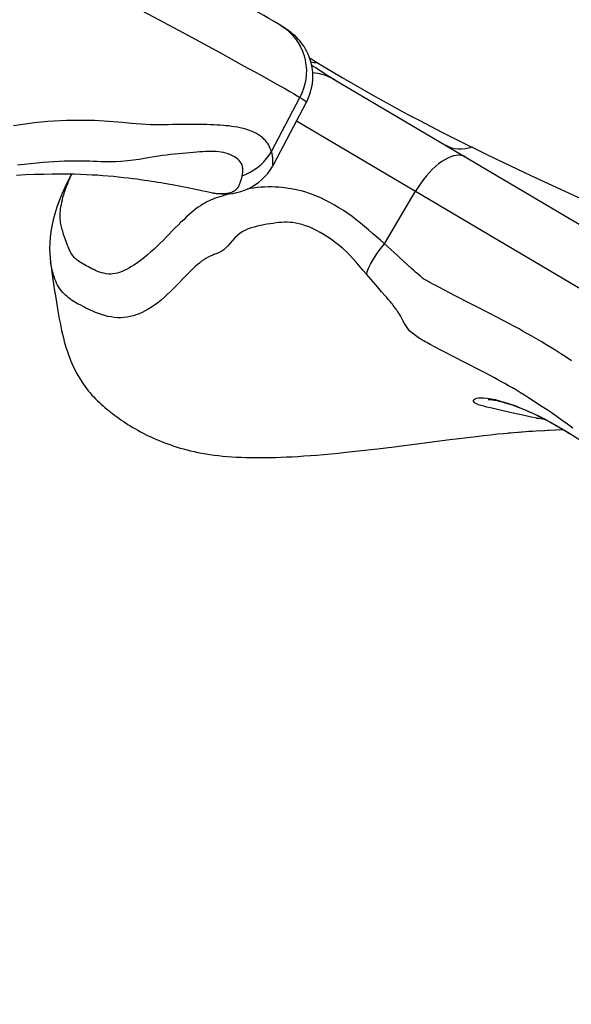
# Model space of a CAD drawing. Units: millimetres. Extents: x 139123 to 154562, y 5824 to 16108.
# Drawn here: x 149155 to 149225, y 10293 to 10418 of the extents above; entities that cross this region are included whole.
import ezdxf

# ---------------------------------------------------------------- set-up
doc = ezdxf.new("R2010")
doc.units = ezdxf.units.MM
doc.layers.add('DEFAULT', color=7, linetype='Continuous')
doc.layers.add('DiKom', color=7, linetype='Continuous')
doc.dimstyles.new('Qitele', dxfattribs={"dimscale": 85, "dimtxt": 4, "dimasz": 5, "dimexe": 4, "dimexo": 0, "dimgap": 3, "dimtad": 1, "dimdec": 0, "dimrnd": 10, "dimzin": 1, "dimtxsty": 'Standard', "dimblk": 'OBLIQUE', "dimcen": 5, "dimdle": 4, "dimclrd": 256, "dimclre": 256, "dimclrt": 256, "dimadec": 0, "dimazin": 0, "dimtfac": 1, "dimtdec": 0, "dimtmove": 0, "dimatfit": 3, "dimldrblk": 'OBLIQUE', "dimfxl": 6, "dimfxlon": 1, "dimlwd": 40, "dimlwe": 30, "dimarcsym": 0})

# ---------------------------------------------------------------- blocks, each defined once
blk = doc.blocks.new('RC-20501')
at = {"layer": 'DiKom', "color": 7, "linetype": 'Continuous'}
for p, q in [((164979.19, 10420.03), (164986.11, 10416.32)), ((164998.09, 10417.48), (164997.96, 10417.56)), ((164997.97, 10417.56), (164998.19, 10417.42)), ((164986.11, 10416.32), (164990.26, 10414.07)), ((164990.26, 10414.07), (164993.22, 10412.45)), ((164993.22, 10412.45), (164995.36, 10411.27)), ((165003.6, 10411.43), (165003.85, 10411.26)), ((164995.36, 10411.27), (164997.37, 10410.15)), ((165003.85, 10411.26), (165004.09, 10411.11)), ((165004.09, 10411.11), (165004.33, 10410.97)), ((165004.33, 10410.97), (165004.55, 10410.83)), ((165004.55, 10410.83), (165004.77, 10410.7)), ((165004.77, 10410.7), (165060.74, 10377.65)), ((164996.76, 10401.53), (165000.39, 10408.4)), ((164997.05, 10399.89), (165001.23, 10407.81)), ((164984.91, 10401.23), (164983.9, 10401.13)), ((164996.92, 10400.02), (164996.93, 10400.09)), ((164996.93, 10400.09), (164996.93, 10400.13)), ((165027.14, 10399.74), (165029.92, 10398.43)), ((165029.92, 10398.43), (165040.17, 10393.66)), ((164983.09, 10397.5), (164983.85, 10397.36)), ((164983.85, 10397.36), (164984.56, 10397.23)), ((164984.56, 10397.23), (164985.22, 10397.1)), ((164985.22, 10397.1), (164986.11, 10396.93)), ((164986.11, 10396.93), (164986.9, 10396.77)), ((164986.9, 10396.77), (164987.86, 10396.57)), ((164987.86, 10396.57), (164988.74, 10396.38)), ((164988.74, 10396.38), (164989.27, 10396.26)), ((165011.17, 10389.76), (165015.13, 10396.45)), ((164991.48, 10396.14), (164990.81, 10395.95)), ((164968.62, 10387.44), (164968.74, 10386.49)), ((164968.74, 10386.49), (164968.92, 10385.24)), ((165014.61, 10386.63), (165014.1, 10387.09)), ((165014.87, 10386.39), (165014.61, 10386.63)), ((165015.12, 10386.17), (165014.87, 10386.39)), ((164968.92, 10385.24), (164969.09, 10384.04)), ((165009.19, 10385.54), (165008.87, 10385.91)), ((165010.05, 10384.53), (165009.19, 10385.54)), ((165015.28, 10386.03), (165015.12, 10386.17)), ((165015.45, 10385.88), (165015.28, 10386.03)), ((165016.15, 10385.32), (165016.03, 10385.41)), ((164969.09, 10384.04), (164969.27, 10382.89)), ((165010.44, 10384.08), (165010.05, 10384.53)), ((165010.8, 10383.66), (165010.44, 10384.08)), ((165017.7, 10384.44), (165017.35, 10384.62)), ((165018.08, 10384.24), (165017.7, 10384.44)), ((165018.91, 10383.8), (165018.08, 10384.24)), ((165020.11, 10383.18), (165018.91, 10383.8)), ((164969.27, 10382.89), (164969.44, 10381.79)), ((165011.25, 10383.15), (165010.8, 10383.66)), ((165024.66, 10380.86), (165020.11, 10383.18)), ((165025.49, 10380.44), (165024.66, 10380.86)), ((165018.33, 10376.23), (165017.62, 10376.61)), ((165019.1, 10375.83), (165018.33, 10376.23)), ((165019.94, 10375.4), (165019.1, 10375.83)), ((165023.23, 10373.73), (165019.94, 10375.4)), ((165024.27, 10370.12), (165024.75, 10370.04)), ((165024.75, 10370.04), (165025.27, 10369.93)), ((165027.95, 10368.12), (165026.45, 10368.45)), ((165030.56, 10367.57), (165030.78, 10367.53)), ((165031.77, 10367.34), (165030.57, 10367.57)), ((165032.93, 10366.71), (165033.38, 10366.45)), ((165019.49, 10364.83), (165020.67, 10364.98)), ((165026.33, 10365.62), (165027.28, 10365.71)), ((165026.96, 10365.68), (165028.25, 10365.79)), ((165028.17, 10365.79), (165029.08, 10365.86)), ((165028.39, 10365.8), (165029.55, 10365.89)), ((165029.55, 10365.89), (165030.02, 10365.92)), ((165029.93, 10365.92), (165030.99, 10365.98)), ((165030.72, 10365.96), (165031.6, 10366.01)), ((165031.48, 10366.01), (165032.1, 10366.03)), ((165031.98, 10366.03), (165032.98, 10366.07)), ((165032.48, 10366.05), (165033, 10366.07)), ((165032.98, 10366.07), (165033.98, 10366.1)), ((165033.52, 10366.08), (165033.98, 10366.1)), ((165010.28, 10363.67), (165012.41, 10363.93)), ((165012.41, 10363.93), (165019.49, 10364.83)), ((165008.23, 10363.44), (165010.28, 10363.67))]:
    blk.add_line(p, q, dxfattribs=at)
for points in [[(164997.97, 10417.56), (164997.55, 10417.81), (164997.01, 10418.13), (164996.42, 10418.47), (164995.78, 10418.84), (164994.36, 10419.64)], [(164998.09, 10417.48), (164998.58, 10417.14), (164999.03, 10416.75), (164999.45, 10416.32), (164999.84, 10415.86), (165000.18, 10415.36), (165000.47, 10414.84), (165000.72, 10414.29), (165000.92, 10413.72), (165001.07, 10413.13), (165001.16, 10412.53), (165001.21, 10411.93), (165001.2, 10411.32), (165001.14, 10410.71), (165001.03, 10410.12), (165000.86, 10409.53), (165000.65, 10408.96), (165000.39, 10408.4)], [(165001.23, 10407.81), (165001.3, 10407.94), (165001.5, 10408.38), (165001.67, 10408.83), (165001.8, 10409.28), (165001.91, 10409.74), (165001.98, 10410.19), (165002.02, 10410.64), (165002.04, 10411.09), (165002.02, 10411.53), (165001.98, 10411.96), (165001.91, 10412.38), (165001.83, 10412.79), (165001.71, 10413.18), (165001.58, 10413.56), (165001.44, 10413.91), (165001.28, 10414.25), (165001.11, 10414.57), (165000.93, 10414.87), (165000.74, 10415.14), (165000.55, 10415.4), (165000.36, 10415.63), (165000.17, 10415.84), (164999.99, 10416.03), (164999.82, 10416.2), (164999.66, 10416.35), (164999.51, 10416.48), (164999.37, 10416.6), (164999.25, 10416.7), (164999.13, 10416.78), (164999.02, 10416.86), (164998.92, 10416.94), (164998.83, 10417), (164998.73, 10417.07), (164998.64, 10417.13), (164998.55, 10417.19), (164998.46, 10417.25), (164998.37, 10417.31), (164998.28, 10417.36), (164998.19, 10417.42)], [(165001.62, 10413.45), (165001.71, 10413.4), (165003.05, 10412.57), (165004.41, 10411.75), (165005.79, 10410.93), (165007.17, 10410.13), (165008.57, 10409.33), (165009.97, 10408.53), (165011.39, 10407.75), (165012.81, 10406.97), (165014.24, 10406.21), (165015.68, 10405.45), (165017.11, 10404.7), (165018.55, 10403.96), (165020, 10403.23), (165021.43, 10402.51), (165022.87, 10401.8), (165024.3, 10401.11), (165027.14, 10399.74)], [(165001.89, 10412.5), (165002.03, 10412.42), (165002.22, 10412.31), (165002.4, 10412.2), (165002.57, 10412.09), (165002.74, 10411.98)], [(165004.88, 10410.63), (165004.35, 10410.91), (165003.8, 10411.15), (165003.23, 10411.33), (165002.65, 10411.46), (165002.05, 10411.54), (165002.02, 10411.54)], [(165002.74, 10411.98), (165003.19, 10411.69), (165003.6, 10411.43)], [(164997.37, 10410.15), (164998.56, 10409.48), (164999.1, 10409.17), (164999.58, 10408.89), (165000.02, 10408.63), (165000.39, 10408.4)], [(165000.39, 10408.4), (165000.77, 10408.17), (165001.04, 10407.99), (165001.19, 10407.87), (165001.23, 10407.81)], [(164977.75, 10405.21), (164977.18, 10405.26), (164976.61, 10405.31), (164976.03, 10405.35), (164975.44, 10405.39), (164974.83, 10405.42), (164974.2, 10405.45), (164973.53, 10405.46), (164972.84, 10405.48), (164972.13, 10405.48), (164971.4, 10405.47), (164970.64, 10405.45), (164969.87, 10405.42), (164969.07, 10405.38), (164968.25, 10405.32), (164967.41, 10405.25), (164966.55, 10405.16), (164965.66, 10405.05), (164964.78, 10404.93), (164963.89, 10404.8)], [(164984.68, 10404.95), (164984.14, 10404.94), (164983.6, 10404.92), (164983.06, 10404.91), (164982.5, 10404.91), (164981.93, 10404.91), (164981.35, 10404.92), (164980.75, 10404.95), (164980.15, 10404.99), (164979.54, 10405.04), (164978.94, 10405.09), (164977.75, 10405.21)], [(164999.96, 10405.41), (165055.96, 10372.34), (165058.43, 10370.89)], [(164996.76, 10401.53), (164996.7, 10401.72), (164996.62, 10401.92), (164996.53, 10402.12), (164996.42, 10402.32), (164996.3, 10402.53), (164996.15, 10402.73), (164995.99, 10402.92), (164995.81, 10403.11), (164995.61, 10403.3), (164995.38, 10403.48), (164995.13, 10403.65), (164994.85, 10403.81), (164994.54, 10403.97), (164994.2, 10404.11), (164993.85, 10404.24), (164993.5, 10404.36), (164993.14, 10404.45), (164992.78, 10404.54), (164992.42, 10404.61), (164992.06, 10404.67), (164991.69, 10404.72), (164991.34, 10404.77), (164990.98, 10404.8), (164990.62, 10404.83), (164990.24, 10404.86), (164989.84, 10404.89), (164989.42, 10404.91), (164988.98, 10404.93), (164988.51, 10404.95), (164988.01, 10404.96), (164987.48, 10404.97), (164986.93, 10404.98), (164986.37, 10404.98), (164985.81, 10404.97), (164984.68, 10404.95)], [(164993.09, 10398.67), (164993.12, 10398.91), (164993.12, 10399.14), (164993.11, 10399.37), (164993.08, 10399.6), (164993.02, 10399.82), (164992.92, 10400.02), (164992.79, 10400.2), (164992.64, 10400.38), (164992.47, 10400.55), (164992.27, 10400.7), (164992.05, 10400.85), (164991.8, 10400.99), (164991.53, 10401.11), (164991.24, 10401.22), (164990.95, 10401.31), (164990.65, 10401.38), (164990.35, 10401.44), (164990.04, 10401.49), (164989.73, 10401.52), (164989.4, 10401.53), (164989.07, 10401.54), (164988.74, 10401.53), (164988.38, 10401.51), (164988.02, 10401.49), (164987.64, 10401.47), (164987.24, 10401.43), (164986.81, 10401.4), (164986.37, 10401.36), (164984.91, 10401.23)], [(164993.03, 10398.43), (164993.55, 10398.64), (164994.04, 10398.89), (164994.52, 10399.17), (164994.97, 10399.49), (164995.39, 10399.84), (164995.78, 10400.22), (164996.15, 10400.63), (164996.47, 10401.07), (164996.76, 10401.53)], [(164996.93, 10400.13), (164996.93, 10400.16), (164996.93, 10400.18), (164996.93, 10400.21), (164996.94, 10400.24), (164996.94, 10400.26), (164996.94, 10400.29), (164996.94, 10400.32), (164996.94, 10400.36), (164996.94, 10400.39), (164996.94, 10400.42), (164996.94, 10400.46), (164996.94, 10400.5), (164996.94, 10400.54), (164996.93, 10400.58), (164996.93, 10400.62), (164996.93, 10400.67), (164996.92, 10400.71), (164996.92, 10400.76), (164996.92, 10400.81), (164996.91, 10400.86), (164996.9, 10400.91), (164996.89, 10400.96), (164996.89, 10401.02), (164996.88, 10401.07), (164996.86, 10401.13), (164996.85, 10401.19), (164996.84, 10401.25), (164996.82, 10401.32), (164996.8, 10401.39), (164996.78, 10401.46), (164996.76, 10401.53)], [(165022.35, 10402.06), (165022.34, 10402.06), (165021.88, 10401.93), (165021.43, 10401.85), (165020.99, 10401.81), (165020.56, 10401.82), (165020.15, 10401.87), (165019.75, 10401.96), (165019.38, 10402.1), (165019.03, 10402.28)], [(164983.9, 10401.13), (164983.39, 10401.07), (164982.88, 10401.01), (164982.36, 10400.93), (164981.83, 10400.85), (164981.25, 10400.76), (164980.59, 10400.64), (164979.89, 10400.52), (164979.17, 10400.41), (164978.41, 10400.32), (164977.63, 10400.24), (164976.9, 10400.2), (164976.25, 10400.19), (164975.64, 10400.19), (164975.07, 10400.21), (164974.56, 10400.23), (164974.09, 10400.25), (164973.62, 10400.27), (164973.12, 10400.29), (164972.63, 10400.3), (164972.1, 10400.31), (164971.54, 10400.31), (164970.96, 10400.3), (164970.35, 10400.28), (164969.71, 10400.25), (164969.05, 10400.21), (164968.36, 10400.16), (164967.63, 10400.1), (164966.87, 10400.03), (164966.08, 10399.95), (164965.26, 10399.86), (164964.4, 10399.77)], [(165021.49, 10400.83), (165021.23, 10400.95), (165020.95, 10401.02), (165020.64, 10401.05), (165020.32, 10401.03), (165019.97, 10400.96), (165019.61, 10400.85), (165019.24, 10400.69), (165018.86, 10400.48), (165018.47, 10400.23), (165018.07, 10399.94), (165017.68, 10399.61), (165017.28, 10399.25), (165016.9, 10398.85), (165016.52, 10398.41), (165016.15, 10397.96), (165015.79, 10397.47), (165015.45, 10396.97), (165015.13, 10396.45)], [(164989.26, 10396.26), (164989.37, 10396.24), (164989.88, 10396.16), (164990.39, 10396.11), (164990.89, 10396.1), (164991.38, 10396.13), (164991.87, 10396.19), (164992.37, 10396.28), (164992.86, 10396.41), (164993.34, 10396.58), (164993.81, 10396.78), (164994.27, 10397.02), (164994.72, 10397.3), (164995.14, 10397.61), (164995.55, 10397.95), (164995.93, 10398.32), (164996.29, 10398.73), (164996.61, 10399.16), (164996.9, 10399.62), (164997.05, 10399.89)], [(164996.92, 10399.93), (164996.92, 10399.95), (164996.92, 10399.97), (164996.92, 10400.02)], [(164996.92, 10399.88), (164996.92, 10399.9), (164996.92, 10399.93)], [(164997.05, 10399.89), (164997.04, 10399.88), (164997.04, 10399.87), (164997.03, 10399.86), (164997.02, 10399.86), (164997.01, 10399.85), (164997.01, 10399.85), (164997, 10399.84), (164996.99, 10399.84), (164996.98, 10399.84), (164996.97, 10399.84), (164996.96, 10399.84), (164996.95, 10399.84), (164996.95, 10399.85), (164996.94, 10399.85), (164996.93, 10399.85), (164996.93, 10399.86), (164996.92, 10399.86), (164996.92, 10399.87), (164996.92, 10399.87), (164996.92, 10399.88)], [(164964.28, 10398.52), (164965.44, 10398.58), (164966.56, 10398.62), (164967.7, 10398.65), (164968.8, 10398.67), (164969.82, 10398.68), (164970.76, 10398.67), (164971.63, 10398.66), (164972.45, 10398.63), (164973.2, 10398.6), (164973.9, 10398.57), (164974.59, 10398.53), (164975.28, 10398.48), (164975.97, 10398.42), (164976.63, 10398.36), (164977.28, 10398.3), (164977.92, 10398.23), (164978.51, 10398.16), (164979.07, 10398.09), (164979.59, 10398.03), (164980.09, 10397.96), (164980.57, 10397.89), (164981.02, 10397.83), (164981.46, 10397.76), (164981.88, 10397.69), (164982.29, 10397.63), (164982.69, 10397.56), (164983.09, 10397.5)], [(164971.28, 10398.66), (164970.86, 10397.83), (164970.45, 10396.95), (164970.07, 10396.1), (164969.73, 10395.25), (164969.43, 10394.42), (164969.17, 10393.6), (164968.95, 10392.81), (164968.77, 10392.03), (164968.64, 10391.28), (164968.55, 10390.55), (164968.51, 10389.84), (164968.5, 10389.18), (164968.51, 10388.55), (164968.56, 10387.96), (164968.62, 10387.44)], [(164984.51, 10391.78), (164983.35, 10390.6), (164982.96, 10390.2), (164982.56, 10389.81), (164982.16, 10389.42), (164981.76, 10389.05), (164981.37, 10388.7), (164980.99, 10388.37), (164980.62, 10388.07), (164980.26, 10387.78), (164979.91, 10387.52), (164979.57, 10387.28), (164979.24, 10387.06), (164978.92, 10386.86), (164978.61, 10386.68), (164978.3, 10386.51), (164978.01, 10386.36), (164977.72, 10386.24), (164977.42, 10386.13), (164977.13, 10386.04), (164976.85, 10385.97), (164976.56, 10385.93), (164976.28, 10385.92), (164975.99, 10385.92), (164975.7, 10385.95), (164975.41, 10386.01), (164975.13, 10386.08), (164974.87, 10386.16), (164974.61, 10386.26), (164974.36, 10386.37), (164974.11, 10386.48), (164973.88, 10386.59), (164973.66, 10386.71), (164973.43, 10386.82), (164973.22, 10386.94), (164973.01, 10387.05), (164972.81, 10387.16), (164972.63, 10387.27), (164972.46, 10387.38), (164972.3, 10387.48), (164972.15, 10387.58), (164972.01, 10387.69), (164971.88, 10387.8), (164971.76, 10387.91), (164971.64, 10388.03), (164971.52, 10388.16), (164971.41, 10388.3), (164971.31, 10388.45), (164971.2, 10388.63), (164971.1, 10388.82), (164971, 10389.04), (164970.9, 10389.28), (164970.79, 10389.54), (164970.7, 10389.8), (164970.6, 10390.04), (164970.51, 10390.28), (164970.43, 10390.52), (164970.35, 10390.74), (164970.28, 10390.95), (164970.22, 10391.16), (164970.16, 10391.36), (164970.1, 10391.56), (164970.05, 10391.75), (164970, 10391.94), (164969.96, 10392.13), (164969.93, 10392.31), (164969.9, 10392.5), (164969.88, 10392.69), (164969.86, 10392.88), (164969.85, 10393.08), (164969.84, 10393.28), (164969.84, 10393.5), (164969.85, 10393.73), (164969.87, 10393.97), (164969.9, 10394.22), (164969.94, 10394.49), (164969.99, 10394.77), (164970.05, 10395.07), (164970.12, 10395.37), (164970.2, 10395.69), (164970.3, 10396.02), (164970.41, 10396.36), (164970.53, 10396.71), (164970.66, 10397.08), (164970.8, 10397.44), (164970.96, 10397.82), (164971.12, 10398.21), (164971.3, 10398.6), (164971.33, 10398.66)], [(164992.75, 10397.46), (164992.77, 10397.51), (164992.79, 10397.57), (164992.81, 10397.63), (164992.83, 10397.69), (164992.85, 10397.75), (164992.88, 10397.82), (164992.9, 10397.89), (164992.92, 10397.96), (164992.94, 10398.03), (164992.96, 10398.1), (164992.98, 10398.18), (164993, 10398.26), (164993.02, 10398.35), (164993.09, 10398.67)], [(164989.3, 10396.26), (164989.41, 10396.23), (164989.54, 10396.21), (164989.71, 10396.19), (164989.94, 10396.17), (164990.21, 10396.16), (164990.48, 10396.16), (164990.77, 10396.18), (164991.06, 10396.22), (164991.32, 10396.26), (164991.53, 10396.31), (164991.71, 10396.36), (164991.85, 10396.41), (164991.95, 10396.46), (164992.02, 10396.5)], [(164992.02, 10396.5), (164992.13, 10396.58), (164992.18, 10396.62), (164992.23, 10396.65), (164992.27, 10396.69), (164992.31, 10396.72), (164992.34, 10396.76), (164992.38, 10396.8), (164992.41, 10396.83), (164992.44, 10396.87), (164992.47, 10396.91), (164992.5, 10396.95), (164992.53, 10396.99), (164992.56, 10397.03), (164992.58, 10397.07), (164992.61, 10397.12), (164992.63, 10397.16), (164992.65, 10397.21), (164992.67, 10397.25), (164992.69, 10397.3), (164992.71, 10397.35), (164992.75, 10397.46)], [(165010.67, 10390.21), (165010.17, 10390.66), (165009.66, 10391.1), (165009.14, 10391.55), (165008.62, 10391.99), (165008.1, 10392.41), (165007.57, 10392.83), (165007.03, 10393.23), (165006.49, 10393.62), (165005.93, 10393.99), (165005.37, 10394.36), (165004.8, 10394.7), (165004.21, 10395.02), (165003.62, 10395.33), (165003.05, 10395.6), (165002.5, 10395.84), (165001.98, 10396.04), (165001.48, 10396.22), (165001, 10396.37), (165000.54, 10396.5), (165000.11, 10396.6), (164999.69, 10396.7), (164999.29, 10396.77), (164998.88, 10396.83), (164998.48, 10396.89), (164998.07, 10396.93), (164997.66, 10396.97), (164997.23, 10396.99), (164996.79, 10397.01), (164996.34, 10397.01), (164995.88, 10397), (164995.42, 10396.97), (164994.96, 10396.93), (164994.52, 10396.87), (164994.09, 10396.8), (164993.68, 10396.72), (164993.66, 10396.72)], [(164990.81, 10395.95), (164990.49, 10395.85), (164990.18, 10395.76), (164989.88, 10395.67), (164989.6, 10395.57), (164989.33, 10395.47), (164989.07, 10395.36), (164988.81, 10395.24), (164988.54, 10395.1), (164988.28, 10394.96), (164988.01, 10394.8), (164987.73, 10394.62), (164987.44, 10394.42), (164987.14, 10394.21), (164986.84, 10393.97), (164986.54, 10393.72), (164986.23, 10393.45), (164985.91, 10393.16), (164985.58, 10392.84), (164985.23, 10392.51), (164984.88, 10392.15), (164984.51, 10391.78)], [(165008.87, 10385.91), (165008.43, 10386.43), (165008, 10386.94), (165007.57, 10387.43), (165007.13, 10387.91), (165006.69, 10388.37), (165006.25, 10388.81), (165005.81, 10389.22), (165005.36, 10389.59), (165004.9, 10389.95), (165004.43, 10390.3), (165003.96, 10390.62), (165003.48, 10390.92), (165002.99, 10391.21), (165002.49, 10391.47), (165002.01, 10391.71), (165001.55, 10391.91), (165001.1, 10392.07), (165000.67, 10392.21), (165000.27, 10392.33), (164999.88, 10392.41), (164999.5, 10392.47), (164999.13, 10392.5), (164998.78, 10392.51), (164998.43, 10392.51), (164998.08, 10392.49), (164997.72, 10392.46), (164997.35, 10392.42), (164996.98, 10392.37), (164996.59, 10392.32), (164996.19, 10392.25), (164995.78, 10392.17), (164995.37, 10392.09), (164994.96, 10392), (164994.56, 10391.9), (164994.18, 10391.79), (164993.8, 10391.66), (164993.45, 10391.51), (164993.11, 10391.34), (164992.77, 10391.12), (164992.43, 10390.83), (164992.1, 10390.52), (164991.79, 10390.2), (164991.5, 10389.86), (164991.22, 10389.52), (164990.95, 10389.24), (164990.69, 10389.02), (164990.44, 10388.84), (164990.19, 10388.7), (164989.94, 10388.58), (164989.69, 10388.49), (164989.44, 10388.4), (164989.19, 10388.29), (164988.94, 10388.18), (164988.68, 10388.05), (164988.41, 10387.9), (164988.14, 10387.73), (164987.86, 10387.54), (164987.58, 10387.32), (164987.3, 10387.09), (164987.01, 10386.83), (164986.71, 10386.55), (164986.4, 10386.24), (164986.08, 10385.92), (164985.74, 10385.58), (164985.39, 10385.21), (164985.03, 10384.84), (164984.66, 10384.46), (164984.28, 10384.08), (164983.89, 10383.69), (164983.49, 10383.31), (164983.09, 10382.93), (164982.69, 10382.58), (164982.28, 10382.26), (164981.87, 10381.96), (164981.47, 10381.68), (164981.07, 10381.44), (164980.67, 10381.22), (164980.28, 10381.02), (164979.89, 10380.85), (164979.51, 10380.71), (164979.13, 10380.59), (164978.74, 10380.49), (164978.36, 10380.42), (164977.97, 10380.37), (164977.56, 10380.35), (164977.15, 10380.36), (164976.74, 10380.39), (164976.33, 10380.45), (164975.91, 10380.53), (164975.51, 10380.63), (164975.11, 10380.75), (164974.72, 10380.89), (164974.35, 10381.03), (164974.02, 10381.17), (164973.7, 10381.31), (164973.4, 10381.46), (164973.12, 10381.59), (164972.86, 10381.73)], [(165012.96, 10388.13), (165012.82, 10388.26), (165010.67, 10390.21)], [(165008.87, 10385.91), (165009.01, 10386.32), (165009.19, 10386.74), (165009.39, 10387.16), (165009.63, 10387.6), (165009.89, 10388.03), (165010.18, 10388.47), (165010.49, 10388.91), (165010.82, 10389.33), (165011.17, 10389.76)], [(165014.1, 10387.09), (165013.63, 10387.52), (165012.96, 10388.13)], [(164972.86, 10381.73), (164972.38, 10381.98), (164972.15, 10382.1), (164971.93, 10382.22), (164971.71, 10382.35), (164971.51, 10382.48), (164971.3, 10382.61), (164971.1, 10382.75), (164970.91, 10382.89), (164970.72, 10383.05), (164970.53, 10383.21), (164970.35, 10383.39), (164970.17, 10383.57), (164969.99, 10383.78), (164969.82, 10384), (164969.66, 10384.24), (164969.52, 10384.48), (164969.38, 10384.75), (164969.27, 10385.02), (164969.17, 10385.28), (164969.08, 10385.54), (164969, 10385.79), (164968.93, 10386.02), (164968.87, 10386.24), (164968.81, 10386.45), (164968.76, 10386.65), (164968.72, 10386.85), (164968.68, 10387.05), (164968.65, 10387.24), (164968.62, 10387.44)], [(165015.7, 10385.67), (165015.53, 10385.81), (165015.45, 10385.88)], [(165016.03, 10385.41), (165015.87, 10385.53), (165015.79, 10385.6), (165015.7, 10385.67)], [(165017.35, 10384.62), (165017.04, 10384.79), (165016.9, 10384.87), (165016.77, 10384.94), (165016.65, 10385.01), (165016.53, 10385.08), (165016.43, 10385.14), (165016.34, 10385.19), (165016.27, 10385.23), (165016.2, 10385.28), (165016.15, 10385.32)], [(165012, 10382.26), (165011.92, 10382.36), (165011.83, 10382.47), (165011.74, 10382.58), (165011.65, 10382.69), (165011.55, 10382.8), (165011.46, 10382.92), (165011.25, 10383.15)], [(164969.44, 10381.79), (164969.53, 10381.25), (164969.62, 10380.73), (164969.72, 10380.22), (164969.82, 10379.71), (164969.92, 10379.22), (164970.02, 10378.74), (164970.13, 10378.26), (164970.25, 10377.8), (164970.37, 10377.34), (164970.49, 10376.9), (164970.62, 10376.47), (164970.76, 10376.05), (164970.9, 10375.63), (164971.06, 10375.22), (164971.22, 10374.82), (164971.38, 10374.43), (164971.56, 10374.04), (164971.74, 10373.67), (164971.93, 10373.3), (164972.13, 10372.95), (164972.33, 10372.6), (164972.54, 10372.27), (164972.75, 10371.95), (164972.97, 10371.64), (164973.2, 10371.34), (164973.42, 10371.05), (164973.65, 10370.78), (164973.89, 10370.51), (164974.13, 10370.26), (164974.36, 10370.01), (164974.6, 10369.77), (164974.84, 10369.55), (164975.08, 10369.34), (164975.31, 10369.13), (164975.55, 10368.92), (164975.79, 10368.73), (164976.03, 10368.53), (164976.27, 10368.34), (164976.51, 10368.15), (164976.76, 10367.96), (164977.02, 10367.76), (164977.3, 10367.57), (164977.58, 10367.37), (164977.87, 10367.17), (164978.16, 10366.97), (164978.47, 10366.77), (164978.78, 10366.58), (164979.1, 10366.39), (164979.43, 10366.2), (164979.75, 10366.02), (164980.07, 10365.84), (164980.4, 10365.67), (164980.73, 10365.5), (164981.07, 10365.33), (164981.41, 10365.17), (164981.75, 10365.01), (164982.1, 10364.86), (164982.46, 10364.71), (164982.82, 10364.56), (164983.19, 10364.42), (164983.56, 10364.28), (164983.95, 10364.15), (164984.34, 10364.02), (164984.74, 10363.89), (164985.15, 10363.76), (164985.57, 10363.64), (164986, 10363.53), (164986.45, 10363.42), (164986.92, 10363.31), (164987.4, 10363.21), (164987.89, 10363.11), (164988.41, 10363.02), (164988.93, 10362.94), (164989.46, 10362.87), (164990.01, 10362.8), (164990.56, 10362.74), (164991.13, 10362.69), (164991.71, 10362.65), (164992.3, 10362.61), (164992.89, 10362.58), (164993.49, 10362.56), (164994.1, 10362.55), (164994.71, 10362.54), (164995.34, 10362.54), (164995.98, 10362.54), (164996.63, 10362.55), (164997.29, 10362.57), (164997.97, 10362.59), (164998.67, 10362.62), (164999.39, 10362.66), (165000.14, 10362.7), (165000.91, 10362.75), (165001.72, 10362.81), (165002.56, 10362.87), (165003.44, 10362.95), (165004.35, 10363.03), (165005.29, 10363.12), (165006.25, 10363.22), (165008.23, 10363.44)], [(165013.41, 10380.18), (165013.19, 10380.61), (165013.09, 10380.8), (165012.99, 10380.95), (165012.9, 10381.08), (165012.81, 10381.21), (165012.72, 10381.33), (165012.64, 10381.44), (165012.56, 10381.55), (165012.48, 10381.65), (165012.41, 10381.75), (165012.33, 10381.86), (165012.25, 10381.96), (165012.17, 10382.06), (165012, 10382.26)], [(165017.62, 10376.61), (165016.98, 10376.96), (165016.77, 10377.07), (165016.57, 10377.18), (165016.37, 10377.29), (165016.18, 10377.4), (165015.99, 10377.51), (165015.8, 10377.62), (165015.62, 10377.73), (165015.44, 10377.85), (165015.28, 10377.96), (165015.11, 10378.07), (165014.94, 10378.2), (165014.77, 10378.34), (165014.59, 10378.49), (165014.41, 10378.66), (165014.23, 10378.87), (165014.05, 10379.1), (165013.88, 10379.35), (165013.71, 10379.62), (165013.55, 10379.91), (165013.41, 10380.18)], [(165026.84, 10379.72), (165026.37, 10379.97), (165025.49, 10380.44)], [(165035.02, 10374.87), (165034.33, 10375.32), (165033.65, 10375.75), (165033, 10376.16), (165032.36, 10376.56), (165031.73, 10376.94), (165031.12, 10377.31), (165030.53, 10377.66), (165029.95, 10377.99), (165029.39, 10378.32), (165028.85, 10378.62), (165028.33, 10378.92), (165027.81, 10379.2), (165026.84, 10379.72)], [(165035.19, 10366.31), (165034.5, 10366.81), (165033.82, 10367.28), (165033.16, 10367.74), (165032.52, 10368.18), (165031.89, 10368.61), (165031.28, 10369.02), (165030.68, 10369.41), (165030.1, 10369.79), (165029.54, 10370.15), (165029, 10370.48), (165028.48, 10370.81), (165027.97, 10371.12), (165027.47, 10371.41), (165026.99, 10371.69), (165026.52, 10371.96), (165026.07, 10372.21), (165025.63, 10372.45), (165025.2, 10372.69), (165024.79, 10372.91), (165024.38, 10373.12), (165023.99, 10373.33), (165023.23, 10373.73)], [(165026.45, 10368.45), (165024.69, 10368.86), (165024.22, 10368.97), (165023.81, 10369.08), (165023.45, 10369.18), (165023.15, 10369.28), (165022.9, 10369.39), (165022.72, 10369.49), (165022.59, 10369.61), (165022.53, 10369.72), (165022.53, 10369.84), (165022.6, 10369.94), (165022.72, 10370.03), (165022.91, 10370.1), (165023.16, 10370.15), (165023.48, 10370.17), (165023.84, 10370.16), (165024.27, 10370.12)], [(165024.38, 10369.95), (165024.4, 10369.95), (165024.44, 10369.95), (165024.49, 10369.95), (165024.56, 10369.95), (165024.65, 10369.94)], [(165024.65, 10369.94), (165024.75, 10369.93), (165024.88, 10369.92), (165025.02, 10369.9), (165025.17, 10369.87), (165025.34, 10369.84), (165025.53, 10369.8), (165025.73, 10369.75)], [(165025.27, 10369.93), (165025.84, 10369.79), (165026.44, 10369.61), (165027.09, 10369.4), (165027.76, 10369.16), (165028.47, 10368.88), (165029.2, 10368.58), (165029.94, 10368.25), (165030.69, 10367.89), (165031.46, 10367.51), (165032.25, 10367.09), (165033.04, 10366.65), (165033.85, 10366.18), (165034.66, 10365.69), (165035.48, 10365.17), (165036.3, 10364.63), (165037.11, 10364.09)], [(165025.73, 10369.75), (165025.95, 10369.7), (165026.18, 10369.64), (165026.43, 10369.57), (165026.69, 10369.49), (165026.96, 10369.4), (165027.25, 10369.31), (165027.55, 10369.2), (165027.87, 10369.09), (165028.2, 10368.96), (165028.54, 10368.83), (165028.89, 10368.69), (165029.25, 10368.53), (165029.62, 10368.37), (165030.01, 10368.2), (165030.4, 10368.02), (165030.8, 10367.83), (165031.21, 10367.62), (165031.63, 10367.41), (165032.06, 10367.19), (165032.49, 10366.95)], [(165030.57, 10367.57), (165029.67, 10367.75), (165028.78, 10367.94), (165027.95, 10368.12)], [(165020.67, 10364.98), (165022.84, 10365.24), (165023.81, 10365.36), (165024.72, 10365.46), (165025.56, 10365.55), (165026.33, 10365.62)], [(165033.83, 10366.19), (165034.29, 10365.91), (165034.75, 10365.63)]]:
    blk.add_lwpolyline(points, dxfattribs=at)
blk.add_arc((165003.45, 10420.77), 8, 257.9787, 264.3102, dxfattribs=at)
blk = doc.blocks.new('_Oblique')
at = {"color": 0, "linetype": 'ByBlock', "lineweight": -2}
blk.add_line((-0.5, -0.5), (0.5, 0.5), dxfattribs=at)
blk = doc.blocks.new('*D11')
at = {"lineweight": 30, "transparency": 16777216}
for p, q in [((141848.69, 14308.48), (141848.69, 15158.48)), ((152405.09, 14308.48), (152405.09, 15158.48))]:
    blk.add_line(p, q, dxfattribs=at)
at = {"lineweight": 40, "transparency": 16777216}
blk.add_line((141508.69, 14818.48), (152745.09, 14818.48), dxfattribs=at)
at = {"layer": 'Defpoints', "color": 0, "transparency": 16777216}
for p in [(152405.09, 14818.48), (141848.69, 10199.54), (152405.09, 10186.65)]:
    blk.add_point(p, dxfattribs=at)
at = {"lineweight": 40, "transparency": 16777216, "xscale": 425, "yscale": 425, "zscale": 425, "rotation": 180}
blk.add_blockref('_Oblique', (141848.69, 14818.48), dxfattribs=at)
at = {"lineweight": 40, "transparency": 16777216, "xscale": 425, "yscale": 425, "zscale": 425}
blk.add_blockref('_Oblique', (152405.09, 14818.48), dxfattribs=at)
at = {"transparency": 16777216, "insert": (147126.89, 15206.69), "char_height": 255, "attachment_point": 5}
blk.add_mtext('10560', dxfattribs=at)
blk = doc.blocks.new('*D12')
at = {"lineweight": 40, "transparency": 16777216}
blk.add_line((140426.88, 7505.29), (140426.88, 13211.01), dxfattribs=at)
at = {"lineweight": 30, "transparency": 16777216}
for p, q in [((140936.88, 12871.01), (140086.88, 12871.01)), ((140936.88, 7845.29), (140086.88, 7845.29))]:
    blk.add_line(p, q, dxfattribs=at)
at = {"layer": 'Defpoints', "color": 0, "transparency": 16777216}
for p in [(140426.88, 12871.01), (147477.68, 12871.01), (150681.47, 7845.29)]:
    blk.add_point(p, dxfattribs=at)
at = {"lineweight": 40, "transparency": 16777216, "xscale": 425, "yscale": 425, "zscale": 425}
for p, rotation in [((140426.88, 12871.01), 90), ((140426.88, 7845.29), 270)]:
    blk.add_blockref('_Oblique', p, dxfattribs=dict(at, rotation=rotation))
at = {"transparency": 16777216, "insert": (140038.68, 10358.15), "char_height": 255, "attachment_point": 5, "rotation": 90}
blk.add_mtext('5030', dxfattribs=at)

msp = doc.modelspace()

# ---------------------------------------------------------------- block references
at = {"layer": 'DEFAULT'}
msp.add_blockref('RC-20501', (-15810.18, 0), dxfattribs=at)

# ---------------------------------------------------------------- dimensions: what is measured, and where the dimension line sits
dim = msp.add_linear_dim(base=(152405.09, 14818.48), p1=(141848.69, 10199.54), p2=(152405.09, 10186.65), dimstyle='Qitele', override={"dimtxt": 3})
dim.commit()
dim.dimension.update_dxf_attribs({"geometry": '*D11', "text_midpoint": (147126.89, 15206.69)})
dim = msp.add_linear_dim(base=(140426.88, 12871.01), p1=(150681.47, 7845.29), p2=(147477.68, 12871.01), angle=90, dimstyle='Qitele', override={"dimtxt": 3})
dim.commit()
dim.dimension.update_dxf_attribs({"geometry": '*D12', "text_midpoint": (140038.68, 10358.15)})

doc.saveas('drawing.dxf')
